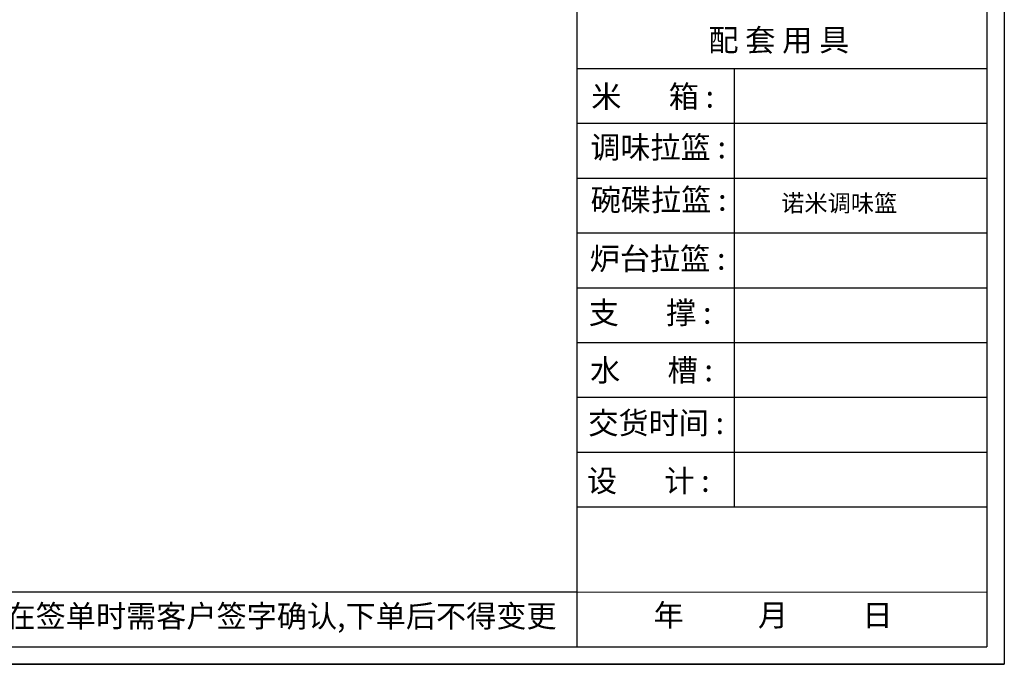
# Model space of a CAD drawing. Units: millimetres. Extents: x 116341 to 144553, y 45168 to 51600.
# Drawn here: x 141085 to 144553, y 45168 to 47437 of the extents above; entities that cross this region are included whole.
import ezdxf

# ---------------------------------------------------------------- set-up
doc = ezdxf.new("R2010")
doc.units = ezdxf.units.MM
doc.header["$LTSCALE"] = 8
doc.styles.get("Standard").update_dxf_attribs({"font": 'msyh.ttf', "height": 100})
doc.styles.add('STYLE4', font='txt')

# ---------------------------------------------------------------- blocks, each defined once
blk = doc.blocks.new('eer565677')
for p, q in [((177133.8, 68122.9), (177133.8, 61812.7)), ((177133.8, 63849.4), (178578.9, 63849.4)), ((177688.7, 63849.4), (177688.7, 62305.6)), ((177133.8, 63656.4), (178578.9, 63656.4)), ((177133.8, 63656.4), (178578.9, 63656.4)), ((177133.8, 63463.4), (178578.9, 63463.4)), ((177133.8, 63270.4), (178578.9, 63270.4)), ((177133.8, 63077.5), (178578.9, 63077.5)), ((177133.8, 62884.5), (178578.9, 62884.5)), ((177133.8, 62691.5), (178578.9, 62691.5)), ((177133.8, 62498.5), (178578.9, 62498.5)), ((177133.8, 62305.6), (178578.9, 62305.6)), ((177133.8, 62005.7), (169297.4, 62005.7)), ((169297.4, 61812.7), (178578.9, 61812.7)), ((169236.2, 61751.5), (178640.2, 61751.5))]:
    blk.add_line(p, q)
at = {"lineweight": 9}
blk.add_line((177133.8, 62005.7), (178578.9, 62005.7), dxfattribs=at)
blk.add_lwpolyline([(169236.2, 68184.2), (178640.2, 68184.2), (178640.2, 61751.5), (169236.2, 61751.5)], close=True)
blk.add_lwpolyline([(169297.4, 61812.7), (169297.4, 68122.9), (178578.9, 68122.9), (178578.9, 61812.7)])
at = {"char_height": 77.857, "attachment_point": 1, "style": 'STYLE4'}
for s, insert, width in [('{\\fMicrosoft YaHei|b0|i0|c134|p34;配 套 用 具}', (177597.8, 63988.4), 873.723), ('{\\fMicrosoft YaHei|b0|i0|c134|p34;米       箱 :}', (177185.3, 63789.4), 873.723), ('{\\fMicrosoft YaHei|b0|i0|c134|p34;调味拉篮 :}', (177181.5, 63610.9), 873.723), ('{\\fMicrosoft YaHei|b0|i0|c134|p34;碗碟拉篮 :}', (177183.4, 63426.1), 873.723), ('{\\fMicrosoft YaHei|b0|i0|c134|p34;炉台拉篮 :}', (177179.7, 63218.5), 873.723), ('{\\fMicrosoft YaHei|b0|i0|c134|p34;支       撑 :}', (177176.3, 63028.2), 873.723), ('{\\fMicrosoft YaHei|b0|i0|c134|p34;水       槽 :}', (177181.2, 62825.9), 873.723), ('{\\fMicrosoft YaHei|b0|i0|c134|p34;交货时间 :}', (177174.7, 62640.1), 873.723), ('{\\fMicrosoft YaHei|b0|i0|c134|p34;设       计 :}', (177169.8, 62436.6), 873.723), ('{\\fMicrosoft YaHei|b0|i0|c134|p34;图纸在签单时需客户签字确认,下单后不得变更}', (174909.3, 61960.1), 5522.149), ('{\\fﾷￂￋￎ_GB2312|b0|i0|c134|p49;   \\fMicrosoft YaHei|b0|i0|c134|p34;年           月           日}', (177333.3, 61963.4), 1681.43)]:
    blk.add_mtext(s, dxfattribs=dict(at, insert=insert, width=width))

msp = doc.modelspace()

# ---------------------------------------------------------------- block references
at = {"lineweight": 9}
msp.add_blockref('eer565677', (-34087.1, -16584), dxfattribs=at)

# ---------------------------------------------------------------- texts
at = {"lineweight": 9, "insert": (143767, 46821.2), "char_height": 60, "width": 639.564, "attachment_point": 1}
msp.add_mtext('诺米调味篮', dxfattribs=at)

doc.saveas('drawing.dxf')
